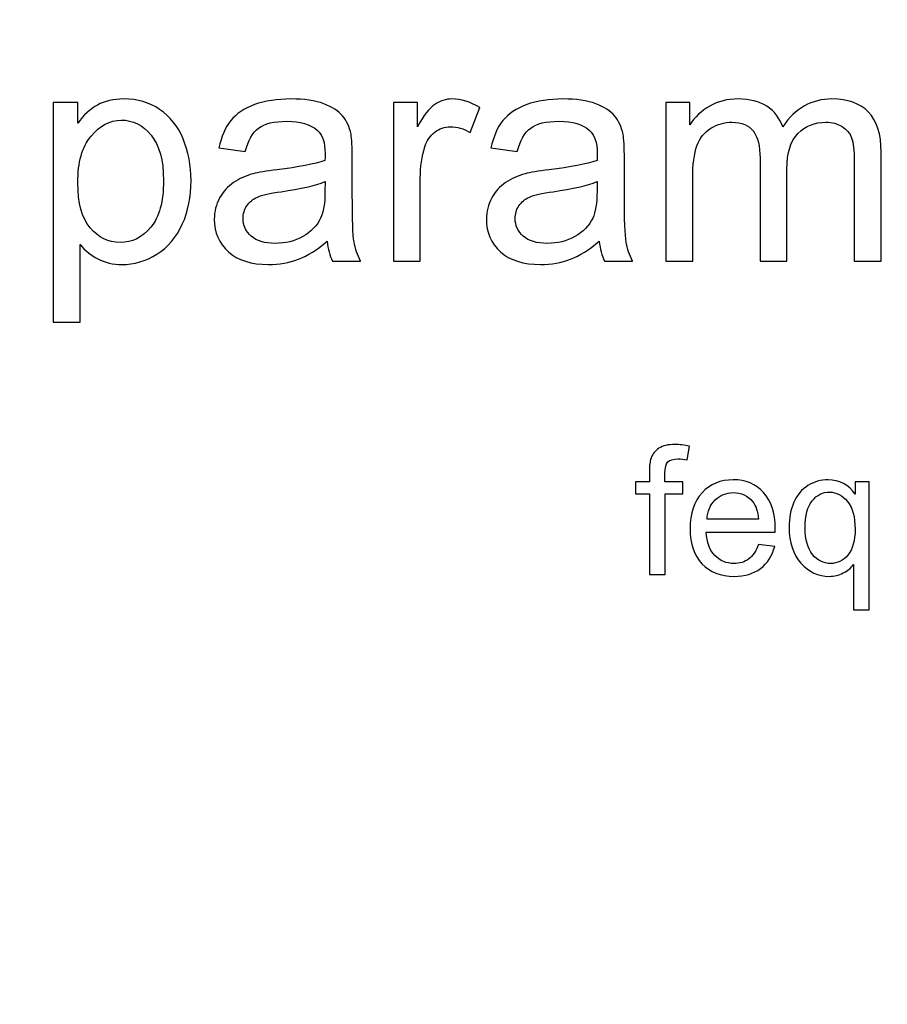
# Model space of a CAD drawing. Units: millimetres. Extents: x -393 to 605, y 32 to 182.
# Drawn here: x 83 to 100, y 144 to 163 of the extents above; entities that cross this region are included whole.
import ezdxf

# ---------------------------------------------------------------- set-up
doc = ezdxf.new("R2010")
doc.units = ezdxf.units.MM
doc.header["$MEASUREMENT"] = 0
doc.layers.add('DEFAULT', color=7, linetype='Continuous')

msp = doc.modelspace()

# ---------------------------------------------------------------- linework, layer by layer
at = {"layer": 'DEFAULT', "color": 1, "lineweight": 9}
for points, knots in [([(51.0057, 138.848), (51.0057, 138.848), (51.0057, 181.7049), (51.0057, 181.7049), (51.0057, 181.7049), (158.1485, 181.7049), (158.1485, 181.7049), (158.1485, 181.7049), (158.1485, 138.848), (158.1485, 138.848)], [0, 0, 0, 0, 0.3333333, 0.3333333, 0.3333333, 0.6666667, 0.6666667, 0.6666667, 1, 1, 1, 1]), ([(83.6886, 156.8947), (83.6886, 156.8947), (83.6886, 161.1295), (83.6886, 161.1295), (83.6886, 161.1295), (84.1604, 161.1295), (84.1604, 161.1295), (84.1604, 161.1295), (84.1604, 160.7274), (84.1604, 160.7274), (84.2715, 160.8827), (84.3973, 160.9997), (84.5379, 161.0774), (84.6775, 161.155), (84.8475, 161.1943), (85.0471, 161.1943), (85.3086, 161.1943), (85.5386, 161.1275), (85.7381, 160.9928), (85.9377, 160.8591), (86.0881, 160.6694), (86.1903, 160.4256), (86.2916, 160.1809), (86.3427, 159.9135), (86.3427, 159.6215), (86.3427, 159.3099), (86.2866, 159.0288), (86.1746, 158.7781), (86.0625, 158.5284), (85.8993, 158.3368), (85.685, 158.2031), (85.4717, 158.0704), (85.2466, 158.0035), (85.0107, 158.0035), (84.8377, 158.0035), (84.6824, 158.0399), (84.5457, 158.1126), (84.4081, 158.1854), (84.2961, 158.2768), (84.2076, 158.3879), (84.2076, 158.3879), (84.2076, 156.8947), (84.2076, 156.8947), (84.2076, 156.8947), (83.6886, 156.8947), (83.6886, 156.8947)], [0, 0, 0, 0, 0.0666667, 0.0666667, 0.0666667, 0.1333333, 0.1333333, 0.1333333, 0.2, 0.2, 0.2, 0.2666667, 0.2666667, 0.2666667, 0.3333333, 0.3333333, 0.3333333, 0.4, 0.4, 0.4, 0.4666667, 0.4666667, 0.4666667, 0.5333333, 0.5333333, 0.5333333, 0.6, 0.6, 0.6, 0.6666667, 0.6666667, 0.6666667, 0.7333333, 0.7333333, 0.7333333, 0.8, 0.8, 0.8, 0.8666667, 0.8666667, 0.8666667, 0.9333333, 0.9333333, 0.9333333, 1, 1, 1, 1]), ([(88.9683, 158.4518), (88.7756, 158.2876), (88.5898, 158.1726), (88.4119, 158.1048), (88.234, 158.0369), (88.0433, 158.0035), (87.8388, 158.0035), (87.5026, 158.0035), (87.2441, 158.0851), (87.0632, 158.2493), (86.8824, 158.4124), (86.7919, 158.6218), (86.7919, 158.8764), (86.7919, 159.0258), (86.8263, 159.1625), (86.8942, 159.2863), (86.963, 159.4102), (87.0524, 159.5085), (87.1625, 159.5832), (87.2736, 159.6579), (87.3975, 159.7149), (87.5361, 159.7533), (87.6383, 159.7798), (87.7926, 159.8054), (87.9981, 159.8309), (88.4168, 159.8801), (88.7265, 159.94), (88.9241, 160.0088), (88.926, 160.0796), (88.927, 160.1248), (88.927, 160.1435), (88.927, 160.3539), (88.8779, 160.5023), (88.7796, 160.5888), (88.6468, 160.7058), (88.4493, 160.7638), (88.1878, 160.7638), (87.943, 160.7638), (87.7621, 160.7205), (87.6462, 160.635), (87.5292, 160.5495), (87.4437, 160.3981), (87.3876, 160.1799), (87.3876, 160.1799), (86.8804, 160.2507), (86.8804, 160.2507), (86.9266, 160.4679), (87.0023, 160.6439), (87.1085, 160.7775), (87.2146, 160.9112), (87.368, 161.0135), (87.5685, 161.0862), (87.768, 161.158), (88.001, 161.1943), (88.2645, 161.1943), (88.5259, 161.1943), (88.7393, 161.1639), (88.9034, 161.1019), (89.0666, 161.04), (89.1875, 160.9633), (89.2642, 160.8699), (89.3408, 160.7766), (89.3949, 160.6586), (89.4264, 160.5161), (89.4431, 160.4276), (89.4519, 160.2684), (89.4519, 160.0393), (89.4519, 160.0393), (89.4519, 159.3512), (89.4519, 159.3512), (89.4519, 158.8705), (89.4627, 158.5668), (89.4844, 158.438), (89.505, 158.3092), (89.5483, 158.1864), (89.6112, 158.0684), (89.6112, 158.0684), (89.0686, 158.0684), (89.0686, 158.0684), (89.0165, 158.1775), (88.983, 158.3053), (88.9683, 158.4518)], [0, 0, 0, 0, 0.037037, 0.037037, 0.037037, 0.0740741, 0.0740741, 0.0740741, 0.1111111, 0.1111111, 0.1111111, 0.1481481, 0.1481481, 0.1481481, 0.1851852, 0.1851852, 0.1851852, 0.2222222, 0.2222222, 0.2222222, 0.2592593, 0.2592593, 0.2592593, 0.2962963, 0.2962963, 0.2962963, 0.3333333, 0.3333333, 0.3333333, 0.3703704, 0.3703704, 0.3703704, 0.4074074, 0.4074074, 0.4074074, 0.4444444, 0.4444444, 0.4444444, 0.4814815, 0.4814815, 0.4814815, 0.5185185, 0.5185185, 0.5185185, 0.5555556, 0.5555556, 0.5555556, 0.5925926, 0.5925926, 0.5925926, 0.6296296, 0.6296296, 0.6296296, 0.6666667, 0.6666667, 0.6666667, 0.7037037, 0.7037037, 0.7037037, 0.7407407, 0.7407407, 0.7407407, 0.7777778, 0.7777778, 0.7777778, 0.8148148, 0.8148148, 0.8148148, 0.8518519, 0.8518519, 0.8518519, 0.8888889, 0.8888889, 0.8888889, 0.9259259, 0.9259259, 0.9259259, 0.962963, 0.962963, 0.962963, 1, 1, 1, 1]), ([(90.2433, 158.0684), (90.2433, 158.0684), (90.2433, 161.1295), (90.2433, 161.1295), (90.2433, 161.1295), (90.7092, 161.1295), (90.7092, 161.1295), (90.7092, 161.1295), (90.7092, 160.6606), (90.7092, 160.6606), (90.8282, 160.8778), (90.9383, 161.0213), (91.0395, 161.0901), (91.1407, 161.1599), (91.2518, 161.1943), (91.3727, 161.1943), (91.5477, 161.1943), (91.7256, 161.1393), (91.9065, 161.0302), (91.9065, 161.0302), (91.7217, 160.5515), (91.7217, 160.5515), (91.5959, 160.6222), (91.4701, 160.6576), (91.3442, 160.6576), (91.2312, 160.6576), (91.1299, 160.6232), (91.0405, 160.5554), (90.951, 160.4876), (90.8871, 160.3932), (90.8488, 160.2723), (90.7908, 160.0885), (90.7623, 159.8869), (90.7623, 159.6677), (90.7623, 159.6677), (90.7623, 158.0684), (90.7623, 158.0684), (90.7623, 158.0684), (90.2433, 158.0684), (90.2433, 158.0684)], [0, 0, 0, 0, 0.0769231, 0.0769231, 0.0769231, 0.1538462, 0.1538462, 0.1538462, 0.2307692, 0.2307692, 0.2307692, 0.3076923, 0.3076923, 0.3076923, 0.3846154, 0.3846154, 0.3846154, 0.4615385, 0.4615385, 0.4615385, 0.5384615, 0.5384615, 0.5384615, 0.6153846, 0.6153846, 0.6153846, 0.6923077, 0.6923077, 0.6923077, 0.7692308, 0.7692308, 0.7692308, 0.8461538, 0.8461538, 0.8461538, 0.9230769, 0.9230769, 0.9230769, 1, 1, 1, 1]), ([(94.2126, 158.4518), (94.0199, 158.2876), (93.8341, 158.1726), (93.6562, 158.1048), (93.4783, 158.0369), (93.2876, 158.0035), (93.0831, 158.0035), (92.7469, 158.0035), (92.4884, 158.0851), (92.3075, 158.2493), (92.1267, 158.4124), (92.0362, 158.6218), (92.0362, 158.8764), (92.0362, 159.0258), (92.0706, 159.1625), (92.1385, 159.2863), (92.2073, 159.4102), (92.2967, 159.5085), (92.4068, 159.5832), (92.5179, 159.6579), (92.6418, 159.7149), (92.7804, 159.7533), (92.8826, 159.7798), (93.0369, 159.8054), (93.2424, 159.8309), (93.6611, 159.8801), (93.9708, 159.94), (94.1684, 160.0088), (94.1703, 160.0796), (94.1713, 160.1248), (94.1713, 160.1435), (94.1713, 160.3539), (94.1222, 160.5023), (94.0239, 160.5888), (93.8911, 160.7058), (93.6936, 160.7638), (93.4321, 160.7638), (93.1873, 160.7638), (93.0064, 160.7205), (92.8905, 160.635), (92.7735, 160.5495), (92.688, 160.3981), (92.6319, 160.1799), (92.6319, 160.1799), (92.1247, 160.2507), (92.1247, 160.2507), (92.1709, 160.4679), (92.2466, 160.6439), (92.3528, 160.7775), (92.4589, 160.9112), (92.6123, 161.0135), (92.8128, 161.0862), (93.0123, 161.158), (93.2453, 161.1943), (93.5088, 161.1943), (93.7702, 161.1943), (93.9836, 161.1639), (94.1477, 161.1019), (94.3109, 161.04), (94.4318, 160.9633), (94.5085, 160.8699), (94.5851, 160.7766), (94.6392, 160.6586), (94.6707, 160.5161), (94.6874, 160.4276), (94.6962, 160.2684), (94.6962, 160.0393), (94.6962, 160.0393), (94.6962, 159.3512), (94.6962, 159.3512), (94.6962, 158.8705), (94.707, 158.5668), (94.7287, 158.438), (94.7493, 158.3092), (94.7926, 158.1864), (94.8555, 158.0684), (94.8555, 158.0684), (94.3129, 158.0684), (94.3129, 158.0684), (94.2608, 158.1775), (94.2273, 158.3053), (94.2126, 158.4518)], [0, 0, 0, 0, 0.037037, 0.037037, 0.037037, 0.0740741, 0.0740741, 0.0740741, 0.1111111, 0.1111111, 0.1111111, 0.1481481, 0.1481481, 0.1481481, 0.1851852, 0.1851852, 0.1851852, 0.2222222, 0.2222222, 0.2222222, 0.2592593, 0.2592593, 0.2592593, 0.2962963, 0.2962963, 0.2962963, 0.3333333, 0.3333333, 0.3333333, 0.3703704, 0.3703704, 0.3703704, 0.4074074, 0.4074074, 0.4074074, 0.4444444, 0.4444444, 0.4444444, 0.4814815, 0.4814815, 0.4814815, 0.5185185, 0.5185185, 0.5185185, 0.5555556, 0.5555556, 0.5555556, 0.5925926, 0.5925926, 0.5925926, 0.6296296, 0.6296296, 0.6296296, 0.6666667, 0.6666667, 0.6666667, 0.7037037, 0.7037037, 0.7037037, 0.7407407, 0.7407407, 0.7407407, 0.7777778, 0.7777778, 0.7777778, 0.8148148, 0.8148148, 0.8148148, 0.8518519, 0.8518519, 0.8518519, 0.8888889, 0.8888889, 0.8888889, 0.9259259, 0.9259259, 0.9259259, 0.962963, 0.962963, 0.962963, 1, 1, 1, 1]), ([(95.4935, 158.0684), (95.4935, 158.0684), (95.4935, 161.1295), (95.4935, 161.1295), (95.4935, 161.1295), (95.9594, 161.1295), (95.9594, 161.1295), (95.9594, 161.1295), (95.9594, 160.6969), (95.9594, 160.6969), (96.0548, 160.8464), (96.1826, 160.9673), (96.3418, 161.0577), (96.501, 161.1491), (96.6819, 161.1943), (96.8854, 161.1943), (97.1115, 161.1943), (97.2973, 161.1472), (97.4418, 161.0538), (97.5863, 160.9594), (97.6885, 160.8287), (97.7475, 160.6596), (97.9913, 161.0164), (98.3068, 161.1943), (98.6961, 161.1943), (99.0008, 161.1943), (99.2357, 161.1108), (99.3989, 160.9427), (99.5631, 160.7746), (99.6457, 160.5161), (99.6457, 160.1671), (99.6457, 160.1671), (99.6457, 158.0684), (99.6457, 158.0684), (99.6457, 158.0684), (99.1266, 158.0684), (99.1266, 158.0684), (99.1266, 158.0684), (99.1266, 159.9951), (99.1266, 159.9951), (99.1266, 160.2015), (99.1089, 160.3509), (99.0755, 160.4423), (99.0421, 160.5338), (98.9812, 160.6065), (98.8917, 160.6625), (98.8032, 160.7186), (98.699, 160.7461), (98.5801, 160.7461), (98.3638, 160.7461), (98.1849, 160.6743), (98.0424, 160.5318), (97.8999, 160.3883), (97.8291, 160.1592), (97.8291, 159.8447), (97.8291, 159.8447), (97.8291, 158.0684), (97.8291, 158.0684), (97.8291, 158.0684), (97.3101, 158.0684), (97.3101, 158.0684), (97.3101, 158.0684), (97.3101, 160.055), (97.3101, 160.055), (97.3101, 160.2851), (97.2678, 160.4581), (97.1832, 160.5731), (97.0987, 160.6881), (96.9601, 160.7461), (96.7684, 160.7461), (96.6229, 160.7461), (96.4883, 160.7078), (96.3644, 160.6311), (96.2405, 160.5544), (96.1511, 160.4423), (96.0951, 160.2939), (96.04, 160.1465), (96.0125, 159.9332), (96.0125, 159.655), (96.0125, 159.655), (96.0125, 158.0684), (96.0125, 158.0684), (96.0125, 158.0684), (95.4935, 158.0684), (95.4935, 158.0684)], [0, 0, 0, 0, 0.0357143, 0.0357143, 0.0357143, 0.0714286, 0.0714286, 0.0714286, 0.1071429, 0.1071429, 0.1071429, 0.1428571, 0.1428571, 0.1428571, 0.1785714, 0.1785714, 0.1785714, 0.2142857, 0.2142857, 0.2142857, 0.25, 0.25, 0.25, 0.2857143, 0.2857143, 0.2857143, 0.3214286, 0.3214286, 0.3214286, 0.3571429, 0.3571429, 0.3571429, 0.3928571, 0.3928571, 0.3928571, 0.4285714, 0.4285714, 0.4285714, 0.4642857, 0.4642857, 0.4642857, 0.5, 0.5, 0.5, 0.5357143, 0.5357143, 0.5357143, 0.5714286, 0.5714286, 0.5714286, 0.6071429, 0.6071429, 0.6071429, 0.6428571, 0.6428571, 0.6428571, 0.6785714, 0.6785714, 0.6785714, 0.7142857, 0.7142857, 0.7142857, 0.75, 0.75, 0.75, 0.7857143, 0.7857143, 0.7857143, 0.8214286, 0.8214286, 0.8214286, 0.8571429, 0.8571429, 0.8571429, 0.8928571, 0.8928571, 0.8928571, 0.9285714, 0.9285714, 0.9285714, 0.9642857, 0.9642857, 0.9642857, 1, 1, 1, 1]), ([(84.1604, 159.5803), (84.1604, 159.188), (84.24, 158.8981), (84.3983, 158.7103), (84.5575, 158.5225), (84.7502, 158.4282), (84.9763, 158.4282), (85.2063, 158.4282), (85.4029, 158.5255), (85.5661, 158.7201), (85.7303, 158.9148), (85.8118, 159.2156), (85.8118, 159.6235), (85.8118, 160.0128), (85.7322, 160.3037), (85.572, 160.4974), (85.4118, 160.691), (85.2211, 160.7874), (84.9989, 160.7874), (84.7787, 160.7874), (84.5841, 160.6842), (84.415, 160.4787), (84.2449, 160.2723), (84.1604, 159.9735), (84.1604, 159.5803)], [0, 0, 0, 0, 0.125, 0.125, 0.125, 0.25, 0.25, 0.25, 0.375, 0.375, 0.375, 0.5, 0.5, 0.5, 0.625, 0.625, 0.625, 0.75, 0.75, 0.75, 0.875, 0.875, 0.875, 1, 1, 1, 1]), ([(88.927, 159.6019), (88.7383, 159.5252), (88.4552, 159.4603), (88.0777, 159.4072), (87.8634, 159.3768), (87.712, 159.3424), (87.6235, 159.304), (87.5351, 159.2657), (87.4672, 159.2097), (87.4191, 159.1369), (87.3709, 159.0632), (87.3463, 158.9816), (87.3463, 158.8912), (87.3463, 158.7545), (87.3984, 158.6395), (87.5036, 158.5481), (87.6088, 158.4567), (87.7621, 158.4105), (87.9637, 158.4105), (88.1632, 158.4105), (88.3411, 158.4537), (88.4974, 158.5412), (88.6527, 158.6277), (88.7678, 158.7467), (88.8405, 158.8971), (88.8965, 159.014), (88.9241, 159.1861), (88.9241, 159.4131), (88.9241, 159.4131), (88.927, 159.6019), (88.927, 159.6019)], [0, 0, 0, 0, 0.1, 0.1, 0.1, 0.2, 0.2, 0.2, 0.3, 0.3, 0.3, 0.4, 0.4, 0.4, 0.5, 0.5, 0.5, 0.6, 0.6, 0.6, 0.7, 0.7, 0.7, 0.8, 0.8, 0.8, 0.9, 0.9, 0.9, 1, 1, 1, 1]), ([(94.1713, 159.6019), (93.9826, 159.5252), (93.6995, 159.4603), (93.322, 159.4072), (93.1077, 159.3768), (92.9563, 159.3424), (92.8678, 159.304), (92.7794, 159.2657), (92.7115, 159.2097), (92.6634, 159.1369), (92.6152, 159.0632), (92.5906, 158.9816), (92.5906, 158.8912), (92.5906, 158.7545), (92.6427, 158.6395), (92.7479, 158.5481), (92.8531, 158.4567), (93.0064, 158.4105), (93.208, 158.4105), (93.4075, 158.4105), (93.5854, 158.4537), (93.7417, 158.5412), (93.897, 158.6277), (94.0121, 158.7467), (94.0848, 158.8971), (94.1408, 159.014), (94.1684, 159.1861), (94.1684, 159.4131), (94.1684, 159.4131), (94.1713, 159.6019), (94.1713, 159.6019)], [0, 0, 0, 0, 0.1, 0.1, 0.1, 0.2, 0.2, 0.2, 0.3, 0.3, 0.3, 0.4, 0.4, 0.4, 0.5, 0.5, 0.5, 0.6, 0.6, 0.6, 0.7, 0.7, 0.7, 0.8, 0.8, 0.8, 0.9, 0.9, 0.9, 1, 1, 1, 1]), ([(95.1782, 152.0294), (95.1782, 152.0294), (95.1782, 153.5811), (95.1782, 153.5811), (95.1782, 153.5811), (94.9099, 153.5811), (94.9099, 153.5811), (94.9099, 153.5811), (94.9099, 153.815), (94.9099, 153.815), (94.9099, 153.815), (95.1782, 153.815), (95.1782, 153.815), (95.1782, 153.815), (95.1782, 154.0042), (95.1782, 154.0042), (95.1782, 154.1241), (95.1885, 154.213), (95.2098, 154.2709), (95.239, 154.3489), (95.2895, 154.4125), (95.3629, 154.4613), (95.4357, 154.51), (95.5383, 154.5341), (95.6702, 154.5341), (95.7557, 154.5341), (95.8497, 154.5238), (95.9529, 154.5037), (95.9529, 154.5037), (95.9076, 154.2388), (95.9076, 154.2388), (95.8445, 154.2497), (95.7855, 154.2554), (95.7293, 154.2554), (95.6375, 154.2554), (95.5727, 154.2359), (95.5343, 154.1969), (95.4965, 154.1579), (95.4775, 154.0851), (95.4775, 153.9784), (95.4775, 153.9784), (95.4775, 153.815), (95.4775, 153.815), (95.4775, 153.815), (95.825, 153.815), (95.825, 153.815), (95.825, 153.815), (95.825, 153.5811), (95.825, 153.5811), (95.825, 153.5811), (95.481, 153.5811), (95.481, 153.5811), (95.481, 153.5811), (95.481, 152.0294), (95.481, 152.0294), (95.481, 152.0294), (95.1782, 152.0294), (95.1782, 152.0294)], [0, 0, 0, 0, 0.0526316, 0.0526316, 0.0526316, 0.1052632, 0.1052632, 0.1052632, 0.1578947, 0.1578947, 0.1578947, 0.2105263, 0.2105263, 0.2105263, 0.2631579, 0.2631579, 0.2631579, 0.3157895, 0.3157895, 0.3157895, 0.3684211, 0.3684211, 0.3684211, 0.4210526, 0.4210526, 0.4210526, 0.4736842, 0.4736842, 0.4736842, 0.5263158, 0.5263158, 0.5263158, 0.5789474, 0.5789474, 0.5789474, 0.6315789, 0.6315789, 0.6315789, 0.6842105, 0.6842105, 0.6842105, 0.7368421, 0.7368421, 0.7368421, 0.7894737, 0.7894737, 0.7894737, 0.8421053, 0.8421053, 0.8421053, 0.8947368, 0.8947368, 0.8947368, 0.9473684, 0.9473684, 0.9473684, 1, 1, 1, 1]), ([(97.2798, 152.6074), (97.2798, 152.6074), (97.5929, 152.5661), (97.5929, 152.5661), (97.5442, 152.3843), (97.453, 152.2427), (97.3199, 152.1424), (97.1869, 152.042), (97.0172, 151.9916), (96.8102, 151.9916), (96.5499, 151.9916), (96.3434, 152.0718), (96.1909, 152.2324), (96.0384, 152.3924), (95.9621, 152.6177), (95.9621, 152.9073), (95.9621, 153.2066), (96.0389, 153.4394), (96.1932, 153.6046), (96.3474, 153.7703), (96.5476, 153.8529), (96.7936, 153.8529), (97.0315, 153.8529), (97.2259, 153.772), (97.3767, 153.6097), (97.5275, 153.4475), (97.6032, 153.2192), (97.6032, 152.9251), (97.6032, 152.9073), (97.6026, 152.8804), (97.6015, 152.8448), (97.6015, 152.8448), (96.2717, 152.8448), (96.2717, 152.8448), (96.2832, 152.6493), (96.3383, 152.499), (96.438, 152.3952), (96.5372, 152.2915), (96.6617, 152.2393), (96.8102, 152.2393), (96.9209, 152.2393), (97.0155, 152.2685), (97.0934, 152.327), (97.172, 152.3855), (97.2339, 152.479), (97.2798, 152.6074)], [0, 0, 0, 0, 0.0666667, 0.0666667, 0.0666667, 0.1333333, 0.1333333, 0.1333333, 0.2, 0.2, 0.2, 0.2666667, 0.2666667, 0.2666667, 0.3333333, 0.3333333, 0.3333333, 0.4, 0.4, 0.4, 0.4666667, 0.4666667, 0.4666667, 0.5333333, 0.5333333, 0.5333333, 0.6, 0.6, 0.6, 0.6666667, 0.6666667, 0.6666667, 0.7333333, 0.7333333, 0.7333333, 0.8, 0.8, 0.8, 0.8666667, 0.8666667, 0.8666667, 0.9333333, 0.9333333, 0.9333333, 1, 1, 1, 1]), ([(99.1125, 151.3447), (99.1125, 151.3447), (99.1125, 152.2209), (99.1125, 152.2209), (99.0654, 152.155), (98.9995, 152.1005), (98.9152, 152.0569), (98.8309, 152.0133), (98.7409, 151.9916), (98.6457, 151.9916), (98.4341, 151.9916), (98.2523, 152.0758), (98.0992, 152.245), (97.9467, 152.4136), (97.8704, 152.6452), (97.8704, 152.9388), (97.8704, 153.1177), (97.9014, 153.2783), (97.9633, 153.4205), (98.0258, 153.5621), (98.1159, 153.6699), (98.234, 153.7428), (98.3521, 153.8162), (98.4817, 153.8529), (98.6228, 153.8529), (98.8435, 153.8529), (99.0167, 153.7605), (99.1434, 153.5753), (99.1434, 153.5753), (99.1434, 153.815), (99.1434, 153.815), (99.1434, 153.815), (99.4152, 153.815), (99.4152, 153.815), (99.4152, 153.815), (99.4152, 151.3447), (99.4152, 151.3447), (99.4152, 151.3447), (99.1125, 151.3447), (99.1125, 151.3447)], [0, 0, 0, 0, 0.0769231, 0.0769231, 0.0769231, 0.1538462, 0.1538462, 0.1538462, 0.2307692, 0.2307692, 0.2307692, 0.3076923, 0.3076923, 0.3076923, 0.3846154, 0.3846154, 0.3846154, 0.4615385, 0.4615385, 0.4615385, 0.5384615, 0.5384615, 0.5384615, 0.6153846, 0.6153846, 0.6153846, 0.6923077, 0.6923077, 0.6923077, 0.7692308, 0.7692308, 0.7692308, 0.8461538, 0.8461538, 0.8461538, 0.9230769, 0.9230769, 0.9230769, 1, 1, 1, 1]), ([(96.2889, 153.0925), (96.2889, 153.0925), (97.2833, 153.0925), (97.2833, 153.0925), (97.2701, 153.2427), (97.2316, 153.3551), (97.1691, 153.4303), (97.0734, 153.5467), (96.9484, 153.6051), (96.7953, 153.6051), (96.6565, 153.6051), (96.5401, 153.5587), (96.4455, 153.4658), (96.3514, 153.3729), (96.2993, 153.2485), (96.2889, 153.0925)], [0, 0, 0, 0, 0.2, 0.2, 0.2, 0.4, 0.4, 0.4, 0.6, 0.6, 0.6, 0.8, 0.8, 0.8, 1, 1, 1, 1]), ([(98.1801, 152.9274), (98.1801, 152.698), (98.2282, 152.526), (98.3246, 152.4113), (98.4209, 152.2966), (98.5362, 152.2393), (98.6709, 152.2393), (98.7999, 152.2393), (98.9106, 152.2937), (99.0041, 152.4027), (99.097, 152.5122), (99.1434, 152.6779), (99.1434, 152.9004), (99.1434, 153.1378), (99.0941, 153.3161), (98.9961, 153.436), (98.898, 153.5558), (98.7833, 153.6155), (98.6509, 153.6155), (98.5195, 153.6155), (98.4083, 153.5598), (98.3171, 153.4486), (98.226, 153.3374), (98.1801, 153.1636), (98.1801, 152.9274)], [0, 0, 0, 0, 0.125, 0.125, 0.125, 0.25, 0.25, 0.25, 0.375, 0.375, 0.375, 0.5, 0.5, 0.5, 0.625, 0.625, 0.625, 0.75, 0.75, 0.75, 0.875, 0.875, 0.875, 1, 1, 1, 1])]:
    msp.add_open_spline(points, degree=3, knots=knots, dxfattribs=at)
at = {"layer": 'DEFAULT'}
for points, knots in [([(83.6886, 156.8947), (83.6886, 156.8947), (83.6886, 161.1295), (83.6886, 161.1295), (83.6886, 161.1295), (84.1604, 161.1295), (84.1604, 161.1295), (84.1604, 161.1295), (84.1604, 160.7274), (84.1604, 160.7274), (84.2715, 160.8827), (84.3973, 160.9997), (84.5379, 161.0774), (84.6775, 161.155), (84.8475, 161.1943), (85.0471, 161.1943), (85.3086, 161.1943), (85.5386, 161.1275), (85.7381, 160.9928), (85.9377, 160.8591), (86.0881, 160.6694), (86.1903, 160.4256), (86.2916, 160.1809), (86.3427, 159.9135), (86.3427, 159.6215), (86.3427, 159.3099), (86.2866, 159.0288), (86.1746, 158.7781), (86.0625, 158.5284), (85.8993, 158.3368), (85.685, 158.2031), (85.4717, 158.0704), (85.2466, 158.0035), (85.0107, 158.0035), (84.8377, 158.0035), (84.6824, 158.0399), (84.5457, 158.1126), (84.4081, 158.1854), (84.2961, 158.2768), (84.2076, 158.3879), (84.2076, 158.3879), (84.2076, 156.8947), (84.2076, 156.8947), (84.2076, 156.8947), (83.6886, 156.8947), (83.6886, 156.8947)], [0, 0, 0, 0, 0.0666667, 0.0666667, 0.0666667, 0.1333333, 0.1333333, 0.1333333, 0.2, 0.2, 0.2, 0.2666667, 0.2666667, 0.2666667, 0.3333333, 0.3333333, 0.3333333, 0.4, 0.4, 0.4, 0.4666667, 0.4666667, 0.4666667, 0.5333333, 0.5333333, 0.5333333, 0.6, 0.6, 0.6, 0.6666667, 0.6666667, 0.6666667, 0.7333333, 0.7333333, 0.7333333, 0.8, 0.8, 0.8, 0.8666667, 0.8666667, 0.8666667, 0.9333333, 0.9333333, 0.9333333, 1, 1, 1, 1]), ([(88.9683, 158.4518), (88.7756, 158.2876), (88.5898, 158.1726), (88.4119, 158.1048), (88.234, 158.0369), (88.0433, 158.0035), (87.8388, 158.0035), (87.5026, 158.0035), (87.2441, 158.0851), (87.0632, 158.2493), (86.8824, 158.4124), (86.7919, 158.6218), (86.7919, 158.8764), (86.7919, 159.0258), (86.8263, 159.1625), (86.8942, 159.2863), (86.963, 159.4102), (87.0524, 159.5085), (87.1625, 159.5832), (87.2736, 159.6579), (87.3975, 159.7149), (87.5361, 159.7533), (87.6383, 159.7798), (87.7926, 159.8054), (87.9981, 159.8309), (88.4168, 159.8801), (88.7265, 159.94), (88.9241, 160.0088), (88.926, 160.0796), (88.927, 160.1248), (88.927, 160.1435), (88.927, 160.3539), (88.8779, 160.5023), (88.7796, 160.5888), (88.6468, 160.7058), (88.4493, 160.7638), (88.1878, 160.7638), (87.943, 160.7638), (87.7621, 160.7205), (87.6462, 160.635), (87.5292, 160.5495), (87.4437, 160.3981), (87.3876, 160.1799), (87.3876, 160.1799), (86.8804, 160.2507), (86.8804, 160.2507), (86.9266, 160.4679), (87.0023, 160.6439), (87.1085, 160.7775), (87.2146, 160.9112), (87.368, 161.0135), (87.5685, 161.0862), (87.768, 161.158), (88.001, 161.1943), (88.2645, 161.1943), (88.5259, 161.1943), (88.7393, 161.1639), (88.9034, 161.1019), (89.0666, 161.04), (89.1875, 160.9633), (89.2642, 160.8699), (89.3408, 160.7766), (89.3949, 160.6586), (89.4264, 160.5161), (89.4431, 160.4276), (89.4519, 160.2684), (89.4519, 160.0393), (89.4519, 160.0393), (89.4519, 159.3512), (89.4519, 159.3512), (89.4519, 158.8705), (89.4627, 158.5668), (89.4844, 158.438), (89.505, 158.3092), (89.5483, 158.1864), (89.6112, 158.0684), (89.6112, 158.0684), (89.0686, 158.0684), (89.0686, 158.0684), (89.0165, 158.1775), (88.983, 158.3053), (88.9683, 158.4518)], [0, 0, 0, 0, 0.037037, 0.037037, 0.037037, 0.0740741, 0.0740741, 0.0740741, 0.1111111, 0.1111111, 0.1111111, 0.1481481, 0.1481481, 0.1481481, 0.1851852, 0.1851852, 0.1851852, 0.2222222, 0.2222222, 0.2222222, 0.2592593, 0.2592593, 0.2592593, 0.2962963, 0.2962963, 0.2962963, 0.3333333, 0.3333333, 0.3333333, 0.3703704, 0.3703704, 0.3703704, 0.4074074, 0.4074074, 0.4074074, 0.4444444, 0.4444444, 0.4444444, 0.4814815, 0.4814815, 0.4814815, 0.5185185, 0.5185185, 0.5185185, 0.5555556, 0.5555556, 0.5555556, 0.5925926, 0.5925926, 0.5925926, 0.6296296, 0.6296296, 0.6296296, 0.6666667, 0.6666667, 0.6666667, 0.7037037, 0.7037037, 0.7037037, 0.7407407, 0.7407407, 0.7407407, 0.7777778, 0.7777778, 0.7777778, 0.8148148, 0.8148148, 0.8148148, 0.8518519, 0.8518519, 0.8518519, 0.8888889, 0.8888889, 0.8888889, 0.9259259, 0.9259259, 0.9259259, 0.962963, 0.962963, 0.962963, 1, 1, 1, 1]), ([(90.2433, 158.0684), (90.2433, 158.0684), (90.2433, 161.1295), (90.2433, 161.1295), (90.2433, 161.1295), (90.7092, 161.1295), (90.7092, 161.1295), (90.7092, 161.1295), (90.7092, 160.6606), (90.7092, 160.6606), (90.8282, 160.8778), (90.9383, 161.0213), (91.0395, 161.0901), (91.1407, 161.1599), (91.2518, 161.1943), (91.3727, 161.1943), (91.5477, 161.1943), (91.7256, 161.1393), (91.9065, 161.0302), (91.9065, 161.0302), (91.7217, 160.5515), (91.7217, 160.5515), (91.5959, 160.6222), (91.4701, 160.6576), (91.3442, 160.6576), (91.2312, 160.6576), (91.1299, 160.6232), (91.0405, 160.5554), (90.951, 160.4876), (90.8871, 160.3932), (90.8488, 160.2723), (90.7908, 160.0885), (90.7623, 159.8869), (90.7623, 159.6677), (90.7623, 159.6677), (90.7623, 158.0684), (90.7623, 158.0684), (90.7623, 158.0684), (90.2433, 158.0684), (90.2433, 158.0684)], [0, 0, 0, 0, 0.0769231, 0.0769231, 0.0769231, 0.1538462, 0.1538462, 0.1538462, 0.2307692, 0.2307692, 0.2307692, 0.3076923, 0.3076923, 0.3076923, 0.3846154, 0.3846154, 0.3846154, 0.4615385, 0.4615385, 0.4615385, 0.5384615, 0.5384615, 0.5384615, 0.6153846, 0.6153846, 0.6153846, 0.6923077, 0.6923077, 0.6923077, 0.7692308, 0.7692308, 0.7692308, 0.8461538, 0.8461538, 0.8461538, 0.9230769, 0.9230769, 0.9230769, 1, 1, 1, 1]), ([(94.2126, 158.4518), (94.0199, 158.2876), (93.8341, 158.1726), (93.6562, 158.1048), (93.4783, 158.0369), (93.2876, 158.0035), (93.0831, 158.0035), (92.7469, 158.0035), (92.4884, 158.0851), (92.3075, 158.2493), (92.1267, 158.4124), (92.0362, 158.6218), (92.0362, 158.8764), (92.0362, 159.0258), (92.0706, 159.1625), (92.1385, 159.2863), (92.2073, 159.4102), (92.2967, 159.5085), (92.4068, 159.5832), (92.5179, 159.6579), (92.6418, 159.7149), (92.7804, 159.7533), (92.8826, 159.7798), (93.0369, 159.8054), (93.2424, 159.8309), (93.6611, 159.8801), (93.9708, 159.94), (94.1684, 160.0088), (94.1703, 160.0796), (94.1713, 160.1248), (94.1713, 160.1435), (94.1713, 160.3539), (94.1222, 160.5023), (94.0239, 160.5888), (93.8911, 160.7058), (93.6936, 160.7638), (93.4321, 160.7638), (93.1873, 160.7638), (93.0064, 160.7205), (92.8905, 160.635), (92.7735, 160.5495), (92.688, 160.3981), (92.6319, 160.1799), (92.6319, 160.1799), (92.1247, 160.2507), (92.1247, 160.2507), (92.1709, 160.4679), (92.2466, 160.6439), (92.3528, 160.7775), (92.4589, 160.9112), (92.6123, 161.0135), (92.8128, 161.0862), (93.0123, 161.158), (93.2453, 161.1943), (93.5088, 161.1943), (93.7702, 161.1943), (93.9836, 161.1639), (94.1477, 161.1019), (94.3109, 161.04), (94.4318, 160.9633), (94.5085, 160.8699), (94.5851, 160.7766), (94.6392, 160.6586), (94.6707, 160.5161), (94.6874, 160.4276), (94.6962, 160.2684), (94.6962, 160.0393), (94.6962, 160.0393), (94.6962, 159.3512), (94.6962, 159.3512), (94.6962, 158.8705), (94.707, 158.5668), (94.7287, 158.438), (94.7493, 158.3092), (94.7926, 158.1864), (94.8555, 158.0684), (94.8555, 158.0684), (94.3129, 158.0684), (94.3129, 158.0684), (94.2608, 158.1775), (94.2273, 158.3053), (94.2126, 158.4518)], [0, 0, 0, 0, 0.037037, 0.037037, 0.037037, 0.0740741, 0.0740741, 0.0740741, 0.1111111, 0.1111111, 0.1111111, 0.1481481, 0.1481481, 0.1481481, 0.1851852, 0.1851852, 0.1851852, 0.2222222, 0.2222222, 0.2222222, 0.2592593, 0.2592593, 0.2592593, 0.2962963, 0.2962963, 0.2962963, 0.3333333, 0.3333333, 0.3333333, 0.3703704, 0.3703704, 0.3703704, 0.4074074, 0.4074074, 0.4074074, 0.4444444, 0.4444444, 0.4444444, 0.4814815, 0.4814815, 0.4814815, 0.5185185, 0.5185185, 0.5185185, 0.5555556, 0.5555556, 0.5555556, 0.5925926, 0.5925926, 0.5925926, 0.6296296, 0.6296296, 0.6296296, 0.6666667, 0.6666667, 0.6666667, 0.7037037, 0.7037037, 0.7037037, 0.7407407, 0.7407407, 0.7407407, 0.7777778, 0.7777778, 0.7777778, 0.8148148, 0.8148148, 0.8148148, 0.8518519, 0.8518519, 0.8518519, 0.8888889, 0.8888889, 0.8888889, 0.9259259, 0.9259259, 0.9259259, 0.962963, 0.962963, 0.962963, 1, 1, 1, 1]), ([(95.4935, 158.0684), (95.4935, 158.0684), (95.4935, 161.1295), (95.4935, 161.1295), (95.4935, 161.1295), (95.9594, 161.1295), (95.9594, 161.1295), (95.9594, 161.1295), (95.9594, 160.6969), (95.9594, 160.6969), (96.0548, 160.8464), (96.1826, 160.9673), (96.3418, 161.0577), (96.501, 161.1491), (96.6819, 161.1943), (96.8854, 161.1943), (97.1115, 161.1943), (97.2973, 161.1472), (97.4418, 161.0538), (97.5863, 160.9594), (97.6885, 160.8287), (97.7475, 160.6596), (97.9913, 161.0164), (98.3068, 161.1943), (98.6961, 161.1943), (99.0008, 161.1943), (99.2357, 161.1108), (99.3989, 160.9427), (99.5631, 160.7746), (99.6457, 160.5161), (99.6457, 160.1671), (99.6457, 160.1671), (99.6457, 158.0684), (99.6457, 158.0684), (99.6457, 158.0684), (99.1266, 158.0684), (99.1266, 158.0684), (99.1266, 158.0684), (99.1266, 159.9951), (99.1266, 159.9951), (99.1266, 160.2015), (99.1089, 160.3509), (99.0755, 160.4423), (99.0421, 160.5338), (98.9812, 160.6065), (98.8917, 160.6625), (98.8032, 160.7186), (98.699, 160.7461), (98.5801, 160.7461), (98.3638, 160.7461), (98.1849, 160.6743), (98.0424, 160.5318), (97.8999, 160.3883), (97.8291, 160.1592), (97.8291, 159.8447), (97.8291, 159.8447), (97.8291, 158.0684), (97.8291, 158.0684), (97.8291, 158.0684), (97.3101, 158.0684), (97.3101, 158.0684), (97.3101, 158.0684), (97.3101, 160.055), (97.3101, 160.055), (97.3101, 160.2851), (97.2678, 160.4581), (97.1832, 160.5731), (97.0987, 160.6881), (96.9601, 160.7461), (96.7684, 160.7461), (96.6229, 160.7461), (96.4883, 160.7078), (96.3644, 160.6311), (96.2405, 160.5544), (96.1511, 160.4423), (96.0951, 160.2939), (96.04, 160.1465), (96.0125, 159.9332), (96.0125, 159.655), (96.0125, 159.655), (96.0125, 158.0684), (96.0125, 158.0684), (96.0125, 158.0684), (95.4935, 158.0684), (95.4935, 158.0684)], [0, 0, 0, 0, 0.0357143, 0.0357143, 0.0357143, 0.0714286, 0.0714286, 0.0714286, 0.1071429, 0.1071429, 0.1071429, 0.1428571, 0.1428571, 0.1428571, 0.1785714, 0.1785714, 0.1785714, 0.2142857, 0.2142857, 0.2142857, 0.25, 0.25, 0.25, 0.2857143, 0.2857143, 0.2857143, 0.3214286, 0.3214286, 0.3214286, 0.3571429, 0.3571429, 0.3571429, 0.3928571, 0.3928571, 0.3928571, 0.4285714, 0.4285714, 0.4285714, 0.4642857, 0.4642857, 0.4642857, 0.5, 0.5, 0.5, 0.5357143, 0.5357143, 0.5357143, 0.5714286, 0.5714286, 0.5714286, 0.6071429, 0.6071429, 0.6071429, 0.6428571, 0.6428571, 0.6428571, 0.6785714, 0.6785714, 0.6785714, 0.7142857, 0.7142857, 0.7142857, 0.75, 0.75, 0.75, 0.7857143, 0.7857143, 0.7857143, 0.8214286, 0.8214286, 0.8214286, 0.8571429, 0.8571429, 0.8571429, 0.8928571, 0.8928571, 0.8928571, 0.9285714, 0.9285714, 0.9285714, 0.9642857, 0.9642857, 0.9642857, 1, 1, 1, 1]), ([(84.1604, 159.5803), (84.1604, 159.188), (84.24, 158.8981), (84.3983, 158.7103), (84.5575, 158.5225), (84.7502, 158.4282), (84.9763, 158.4282), (85.2063, 158.4282), (85.4029, 158.5255), (85.5661, 158.7201), (85.7303, 158.9148), (85.8118, 159.2156), (85.8118, 159.6235), (85.8118, 160.0128), (85.7322, 160.3037), (85.572, 160.4974), (85.4118, 160.691), (85.2211, 160.7874), (84.9989, 160.7874), (84.7787, 160.7874), (84.5841, 160.6842), (84.415, 160.4787), (84.2449, 160.2723), (84.1604, 159.9735), (84.1604, 159.5803)], [0, 0, 0, 0, 0.125, 0.125, 0.125, 0.25, 0.25, 0.25, 0.375, 0.375, 0.375, 0.5, 0.5, 0.5, 0.625, 0.625, 0.625, 0.75, 0.75, 0.75, 0.875, 0.875, 0.875, 1, 1, 1, 1]), ([(88.927, 159.6019), (88.7383, 159.5252), (88.4552, 159.4603), (88.0777, 159.4072), (87.8634, 159.3768), (87.712, 159.3424), (87.6235, 159.304), (87.5351, 159.2657), (87.4672, 159.2097), (87.4191, 159.1369), (87.3709, 159.0632), (87.3463, 158.9816), (87.3463, 158.8912), (87.3463, 158.7545), (87.3984, 158.6395), (87.5036, 158.5481), (87.6088, 158.4567), (87.7621, 158.4105), (87.9637, 158.4105), (88.1632, 158.4105), (88.3411, 158.4537), (88.4974, 158.5412), (88.6527, 158.6277), (88.7678, 158.7467), (88.8405, 158.8971), (88.8965, 159.014), (88.9241, 159.1861), (88.9241, 159.4131), (88.9241, 159.4131), (88.927, 159.6019), (88.927, 159.6019)], [0, 0, 0, 0, 0.1, 0.1, 0.1, 0.2, 0.2, 0.2, 0.3, 0.3, 0.3, 0.4, 0.4, 0.4, 0.5, 0.5, 0.5, 0.6, 0.6, 0.6, 0.7, 0.7, 0.7, 0.8, 0.8, 0.8, 0.9, 0.9, 0.9, 1, 1, 1, 1]), ([(94.1713, 159.6019), (93.9826, 159.5252), (93.6995, 159.4603), (93.322, 159.4072), (93.1077, 159.3768), (92.9563, 159.3424), (92.8678, 159.304), (92.7794, 159.2657), (92.7115, 159.2097), (92.6634, 159.1369), (92.6152, 159.0632), (92.5906, 158.9816), (92.5906, 158.8912), (92.5906, 158.7545), (92.6427, 158.6395), (92.7479, 158.5481), (92.8531, 158.4567), (93.0064, 158.4105), (93.208, 158.4105), (93.4075, 158.4105), (93.5854, 158.4537), (93.7417, 158.5412), (93.897, 158.6277), (94.0121, 158.7467), (94.0848, 158.8971), (94.1408, 159.014), (94.1684, 159.1861), (94.1684, 159.4131), (94.1684, 159.4131), (94.1713, 159.6019), (94.1713, 159.6019)], [0, 0, 0, 0, 0.1, 0.1, 0.1, 0.2, 0.2, 0.2, 0.3, 0.3, 0.3, 0.4, 0.4, 0.4, 0.5, 0.5, 0.5, 0.6, 0.6, 0.6, 0.7, 0.7, 0.7, 0.8, 0.8, 0.8, 0.9, 0.9, 0.9, 1, 1, 1, 1]), ([(95.1782, 152.0294), (95.1782, 152.0294), (95.1782, 153.5811), (95.1782, 153.5811), (95.1782, 153.5811), (94.9099, 153.5811), (94.9099, 153.5811), (94.9099, 153.5811), (94.9099, 153.815), (94.9099, 153.815), (94.9099, 153.815), (95.1782, 153.815), (95.1782, 153.815), (95.1782, 153.815), (95.1782, 154.0042), (95.1782, 154.0042), (95.1782, 154.1241), (95.1885, 154.213), (95.2098, 154.2709), (95.239, 154.3489), (95.2895, 154.4125), (95.3629, 154.4613), (95.4357, 154.51), (95.5383, 154.5341), (95.6702, 154.5341), (95.7557, 154.5341), (95.8497, 154.5238), (95.9529, 154.5037), (95.9529, 154.5037), (95.9076, 154.2388), (95.9076, 154.2388), (95.8445, 154.2497), (95.7855, 154.2554), (95.7293, 154.2554), (95.6375, 154.2554), (95.5727, 154.2359), (95.5343, 154.1969), (95.4965, 154.1579), (95.4775, 154.0851), (95.4775, 153.9784), (95.4775, 153.9784), (95.4775, 153.815), (95.4775, 153.815), (95.4775, 153.815), (95.825, 153.815), (95.825, 153.815), (95.825, 153.815), (95.825, 153.5811), (95.825, 153.5811), (95.825, 153.5811), (95.481, 153.5811), (95.481, 153.5811), (95.481, 153.5811), (95.481, 152.0294), (95.481, 152.0294), (95.481, 152.0294), (95.1782, 152.0294), (95.1782, 152.0294)], [0, 0, 0, 0, 0.0526316, 0.0526316, 0.0526316, 0.1052632, 0.1052632, 0.1052632, 0.1578947, 0.1578947, 0.1578947, 0.2105263, 0.2105263, 0.2105263, 0.2631579, 0.2631579, 0.2631579, 0.3157895, 0.3157895, 0.3157895, 0.3684211, 0.3684211, 0.3684211, 0.4210526, 0.4210526, 0.4210526, 0.4736842, 0.4736842, 0.4736842, 0.5263158, 0.5263158, 0.5263158, 0.5789474, 0.5789474, 0.5789474, 0.6315789, 0.6315789, 0.6315789, 0.6842105, 0.6842105, 0.6842105, 0.7368421, 0.7368421, 0.7368421, 0.7894737, 0.7894737, 0.7894737, 0.8421053, 0.8421053, 0.8421053, 0.8947368, 0.8947368, 0.8947368, 0.9473684, 0.9473684, 0.9473684, 1, 1, 1, 1]), ([(97.2798, 152.6074), (97.2798, 152.6074), (97.5929, 152.5661), (97.5929, 152.5661), (97.5442, 152.3843), (97.453, 152.2427), (97.3199, 152.1424), (97.1869, 152.042), (97.0172, 151.9916), (96.8102, 151.9916), (96.5499, 151.9916), (96.3434, 152.0718), (96.1909, 152.2324), (96.0384, 152.3924), (95.9621, 152.6177), (95.9621, 152.9073), (95.9621, 153.2066), (96.0389, 153.4394), (96.1932, 153.6046), (96.3474, 153.7703), (96.5476, 153.8529), (96.7936, 153.8529), (97.0315, 153.8529), (97.2259, 153.772), (97.3767, 153.6097), (97.5275, 153.4475), (97.6032, 153.2192), (97.6032, 152.9251), (97.6032, 152.9073), (97.6026, 152.8804), (97.6015, 152.8448), (97.6015, 152.8448), (96.2717, 152.8448), (96.2717, 152.8448), (96.2832, 152.6493), (96.3383, 152.499), (96.438, 152.3952), (96.5372, 152.2915), (96.6617, 152.2393), (96.8102, 152.2393), (96.9209, 152.2393), (97.0155, 152.2685), (97.0934, 152.327), (97.172, 152.3855), (97.2339, 152.479), (97.2798, 152.6074)], [0, 0, 0, 0, 0.0666667, 0.0666667, 0.0666667, 0.1333333, 0.1333333, 0.1333333, 0.2, 0.2, 0.2, 0.2666667, 0.2666667, 0.2666667, 0.3333333, 0.3333333, 0.3333333, 0.4, 0.4, 0.4, 0.4666667, 0.4666667, 0.4666667, 0.5333333, 0.5333333, 0.5333333, 0.6, 0.6, 0.6, 0.6666667, 0.6666667, 0.6666667, 0.7333333, 0.7333333, 0.7333333, 0.8, 0.8, 0.8, 0.8666667, 0.8666667, 0.8666667, 0.9333333, 0.9333333, 0.9333333, 1, 1, 1, 1]), ([(99.1125, 151.3447), (99.1125, 151.3447), (99.1125, 152.2209), (99.1125, 152.2209), (99.0654, 152.155), (98.9995, 152.1005), (98.9152, 152.0569), (98.8309, 152.0133), (98.7409, 151.9916), (98.6457, 151.9916), (98.4341, 151.9916), (98.2523, 152.0758), (98.0992, 152.245), (97.9467, 152.4136), (97.8704, 152.6452), (97.8704, 152.9388), (97.8704, 153.1177), (97.9014, 153.2783), (97.9633, 153.4205), (98.0258, 153.5621), (98.1159, 153.6699), (98.234, 153.7428), (98.3521, 153.8162), (98.4817, 153.8529), (98.6228, 153.8529), (98.8435, 153.8529), (99.0167, 153.7605), (99.1434, 153.5753), (99.1434, 153.5753), (99.1434, 153.815), (99.1434, 153.815), (99.1434, 153.815), (99.4152, 153.815), (99.4152, 153.815), (99.4152, 153.815), (99.4152, 151.3447), (99.4152, 151.3447), (99.4152, 151.3447), (99.1125, 151.3447), (99.1125, 151.3447)], [0, 0, 0, 0, 0.0769231, 0.0769231, 0.0769231, 0.1538462, 0.1538462, 0.1538462, 0.2307692, 0.2307692, 0.2307692, 0.3076923, 0.3076923, 0.3076923, 0.3846154, 0.3846154, 0.3846154, 0.4615385, 0.4615385, 0.4615385, 0.5384615, 0.5384615, 0.5384615, 0.6153846, 0.6153846, 0.6153846, 0.6923077, 0.6923077, 0.6923077, 0.7692308, 0.7692308, 0.7692308, 0.8461538, 0.8461538, 0.8461538, 0.9230769, 0.9230769, 0.9230769, 1, 1, 1, 1]), ([(96.2889, 153.0925), (96.2889, 153.0925), (97.2833, 153.0925), (97.2833, 153.0925), (97.2701, 153.2427), (97.2316, 153.3551), (97.1691, 153.4303), (97.0734, 153.5467), (96.9484, 153.6051), (96.7953, 153.6051), (96.6565, 153.6051), (96.5401, 153.5587), (96.4455, 153.4658), (96.3514, 153.3729), (96.2993, 153.2485), (96.2889, 153.0925)], [0, 0, 0, 0, 0.2, 0.2, 0.2, 0.4, 0.4, 0.4, 0.6, 0.6, 0.6, 0.8, 0.8, 0.8, 1, 1, 1, 1]), ([(98.1801, 152.9274), (98.1801, 152.698), (98.2282, 152.526), (98.3246, 152.4113), (98.4209, 152.2966), (98.5362, 152.2393), (98.6709, 152.2393), (98.7999, 152.2393), (98.9106, 152.2937), (99.0041, 152.4027), (99.097, 152.5122), (99.1434, 152.6779), (99.1434, 152.9004), (99.1434, 153.1378), (99.0941, 153.3161), (98.9961, 153.436), (98.898, 153.5558), (98.7833, 153.6155), (98.6509, 153.6155), (98.5195, 153.6155), (98.4083, 153.5598), (98.3171, 153.4486), (98.226, 153.3374), (98.1801, 153.1636), (98.1801, 152.9274)], [0, 0, 0, 0, 0.125, 0.125, 0.125, 0.25, 0.25, 0.25, 0.375, 0.375, 0.375, 0.5, 0.5, 0.5, 0.625, 0.625, 0.625, 0.75, 0.75, 0.75, 0.875, 0.875, 0.875, 1, 1, 1, 1])]:
    msp.add_open_spline(points, degree=3, knots=knots, dxfattribs=at)

doc.saveas('drawing.dxf')
